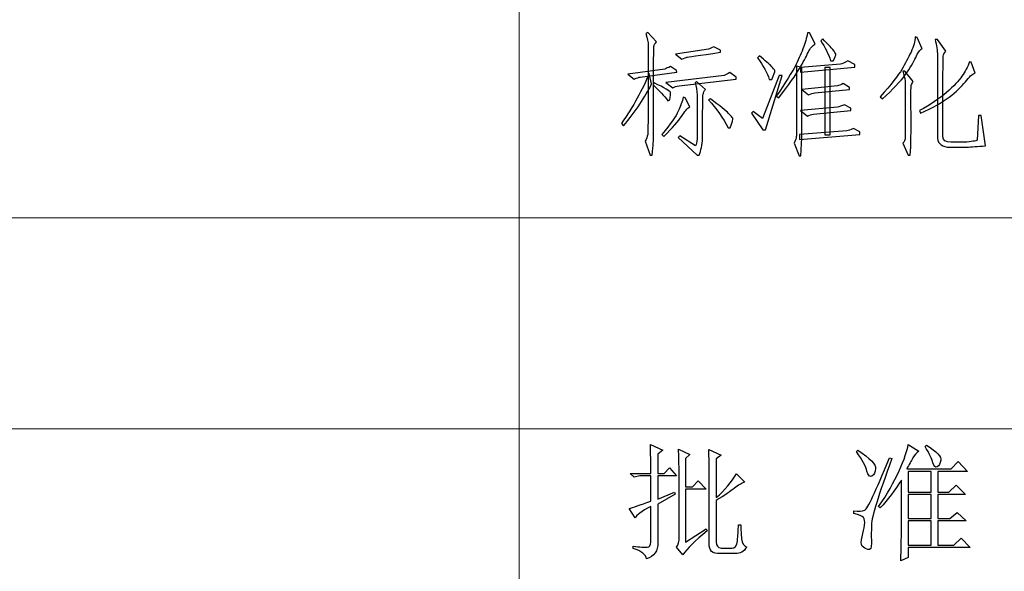
# Model space of a CAD drawing. Units: millimetres. Extents: x 958 to 3026, y 447 to 1692.
# Drawn here: x 1156 to 1254, y 496 to 551 of the extents above; entities that cross this region are included whole.
import ezdxf

# ---------------------------------------------------------------- set-up
doc = ezdxf.new("R2010")
doc.units = ezdxf.units.MM
doc.layers.add('layer 1', color=7, linetype='Continuous')

msp = doc.modelspace()

# ---------------------------------------------------------------- linework, layer by layer
at = {"layer": 'layer 1', "color": 1, "lineweight": 9}
for points in [[(1205.47, 551.913), (1205.47, 551.913), (1205.47, 468.048), (1205.47, 468.048)], [(1205.47, 547.698), (1205.47, 547.698), (1205.47, 547.698), (1205.47, 547.698)], [(1340.413, 530.947), (1340.413, 530.947), (1070.528, 530.947), (1070.528, 530.947)], [(1340.413, 509.98), (1340.413, 509.98), (1070.528, 509.98), (1070.528, 509.98)]]:
    msp.add_open_spline(points, degree=3, dxfattribs=at)
at = {"layer": 'layer 1', "color": 1}
for points, knots in [([(1218.247, 539.246), (1218.278, 539.476), (1218.295, 540.967), (1218.295, 543.718), (1218.295, 543.718), (1218.295, 546.471), (1218.295, 547.953), (1218.295, 548.165), (1218.295, 548.165), (1218.295, 548.379), (1218.213, 548.748), (1218.05, 549.272), (1218.05, 549.272), (1218.05, 549.272), (1218.247, 549.368), (1218.247, 549.368), (1218.247, 549.368), (1218.247, 549.368), (1219.132, 548.435), (1219.132, 548.435), (1219.132, 548.435), (1218.966, 548.272), (1218.876, 548.117), (1218.861, 547.968), (1218.861, 547.968), (1218.844, 547.821), (1218.836, 546.313), (1218.836, 543.447), (1218.836, 543.447), (1218.836, 540.581), (1218.836, 539.074), (1218.836, 538.927), (1218.836, 538.927), (1218.836, 538.78), (1218.788, 538.197), (1218.689, 537.183), (1218.689, 537.183), (1218.689, 537.183), (1218.492, 537.183), (1218.492, 537.183), (1218.492, 537.183), (1218.492, 537.183), (1218.002, 538.558), (1218.002, 538.558), (1218.002, 538.558), (1218.132, 538.789), (1218.213, 539.017), (1218.247, 539.246)], [0, 0, 0, 0, 0.083333, 0.083333, 0.083333, 0.083333, 0.166667, 0.166667, 0.166667, 0.166667, 0.25, 0.25, 0.25, 0.25, 0.333333, 0.333333, 0.333333, 0.333333, 0.416667, 0.416667, 0.416667, 0.416667, 0.5, 0.5, 0.5, 0.5, 0.583333, 0.583333, 0.583333, 0.583333, 0.666667, 0.666667, 0.666667, 0.666667, 0.75, 0.75, 0.75, 0.75, 0.833333, 0.833333, 0.833333, 0.833333, 0.916667, 0.916667, 0.916667, 0.916667, 1, 1, 1, 1]), ([(1234.192, 547.379), (1233.98, 546.936), (1233.693, 546.404), (1233.332, 545.781), (1233.332, 545.781), (1232.972, 545.16), (1232.284, 544.194), (1231.269, 542.883), (1231.269, 542.883), (1231.269, 542.883), (1231.022, 543.03), (1231.022, 543.03), (1231.022, 543.03), (1231.974, 544.439), (1232.594, 545.429), (1232.89, 546.003), (1232.89, 546.003), (1233.185, 546.576), (1233.448, 547.158), (1233.676, 547.748), (1233.676, 547.748), (1233.904, 548.337), (1234.053, 548.861), (1234.118, 549.32), (1234.118, 549.32), (1234.118, 549.32), (1234.316, 549.32), (1234.316, 549.32), (1234.316, 549.32), (1234.316, 549.32), (1234.905, 548.238), (1234.905, 548.238), (1234.905, 548.238), (1234.643, 548.108), (1234.406, 547.821), (1234.192, 547.379)], [0, 0, 0, 0, 0.111111, 0.111111, 0.111111, 0.111111, 0.222222, 0.222222, 0.222222, 0.222222, 0.333333, 0.333333, 0.333333, 0.333333, 0.444444, 0.444444, 0.444444, 0.444444, 0.555556, 0.555556, 0.555556, 0.555556, 0.666667, 0.666667, 0.666667, 0.666667, 0.777778, 0.777778, 0.777778, 0.777778, 0.888889, 0.888889, 0.888889, 0.888889, 1, 1, 1, 1]), ([(1244.88, 546.888), (1244.683, 546.412), (1244.34, 545.84), (1243.849, 545.167), (1243.849, 545.167), (1243.356, 544.496), (1242.604, 543.701), (1241.589, 542.785), (1241.589, 542.785), (1241.589, 542.785), (1241.341, 542.982), (1241.341, 542.982), (1241.341, 542.982), (1242.457, 544.225), (1243.176, 545.135), (1243.505, 545.708), (1243.505, 545.708), (1243.832, 546.282), (1244.134, 546.854), (1244.413, 547.429), (1244.413, 547.429), (1244.692, 548.001), (1244.83, 548.5), (1244.83, 548.926), (1244.83, 548.926), (1244.83, 548.926), (1245.027, 548.878), (1245.027, 548.878), (1245.027, 548.878), (1245.027, 548.878), (1245.52, 547.748), (1245.52, 547.748), (1245.52, 547.748), (1245.289, 547.649), (1245.078, 547.362), (1244.88, 546.888)], [0, 0, 0, 0, 0.111111, 0.111111, 0.111111, 0.111111, 0.222222, 0.222222, 0.222222, 0.222222, 0.333333, 0.333333, 0.333333, 0.333333, 0.444444, 0.444444, 0.444444, 0.444444, 0.555556, 0.555556, 0.555556, 0.555556, 0.666667, 0.666667, 0.666667, 0.666667, 0.777778, 0.777778, 0.777778, 0.777778, 0.888889, 0.888889, 0.888889, 0.888889, 1, 1, 1, 1]), ([(1225.47, 547.601), (1225.47, 547.601), (1225.47, 547.404), (1225.47, 547.404), (1225.47, 547.404), (1223.308, 547.077), (1222.195, 546.913), (1222.128, 546.913), (1222.128, 546.913), (1222.063, 546.913), (1221.899, 546.846), (1221.637, 546.716), (1221.637, 546.716), (1221.637, 546.716), (1220.998, 547.207), (1220.998, 547.207), (1220.998, 547.207), (1220.998, 547.207), (1224.292, 547.699), (1224.292, 547.699), (1224.292, 547.699), (1224.421, 547.764), (1224.602, 547.846), (1224.83, 547.945), (1224.83, 547.945), (1224.83, 547.945), (1225.47, 547.601), (1225.47, 547.601)], [0, 0, 0, 0, 0.142857, 0.142857, 0.142857, 0.142857, 0.285714, 0.285714, 0.285714, 0.285714, 0.428571, 0.428571, 0.428571, 0.428571, 0.571429, 0.571429, 0.571429, 0.571429, 0.714286, 0.714286, 0.714286, 0.714286, 0.857143, 0.857143, 0.857143, 0.857143, 1, 1, 1, 1]), ([(1236.649, 547.674), (1236.829, 547.46), (1236.928, 547.305), (1236.945, 547.207), (1236.945, 547.207), (1236.959, 547.108), (1236.871, 546.896), (1236.674, 546.567), (1236.674, 546.567), (1236.674, 546.567), (1236.429, 546.567), (1236.429, 546.567), (1236.429, 546.567), (1236.198, 547.257), (1235.871, 547.911), (1235.446, 548.534), (1235.446, 548.534), (1235.446, 548.534), (1235.643, 548.731), (1235.643, 548.731), (1235.643, 548.731), (1236.133, 548.238), (1236.469, 547.886), (1236.649, 547.674)], [0, 0, 0, 0, 0.166667, 0.166667, 0.166667, 0.166667, 0.333333, 0.333333, 0.333333, 0.333333, 0.5, 0.5, 0.5, 0.5, 0.666667, 0.666667, 0.666667, 0.666667, 0.833333, 0.833333, 0.833333, 0.833333, 1, 1, 1, 1]), ([(1250.973, 538.657), (1250.973, 538.657), (1251.12, 541.114), (1251.12, 541.114), (1251.12, 541.114), (1251.12, 541.114), (1251.368, 541.114), (1251.368, 541.114), (1251.368, 541.114), (1251.368, 541.114), (1251.81, 538.116), (1251.81, 538.116), (1251.81, 538.116), (1251.024, 538.051), (1250.401, 538.002), (1249.942, 537.969), (1249.942, 537.969), (1249.942, 537.969), (1248.271, 537.969), (1248.271, 537.969), (1248.271, 537.969), (1247.518, 538.002), (1247.107, 538.296), (1247.042, 538.854), (1247.042, 538.854), (1247.042, 538.854), (1247.042, 547.108), (1247.042, 547.108), (1247.042, 547.108), (1247.042, 547.567), (1246.96, 548.091), (1246.797, 548.681), (1246.797, 548.681), (1246.797, 548.681), (1247.042, 548.681), (1247.042, 548.681), (1247.042, 548.681), (1247.042, 548.681), (1247.879, 547.502), (1247.879, 547.502), (1247.879, 547.502), (1247.713, 547.339), (1247.623, 547.175), (1247.608, 547.01), (1247.608, 547.01), (1247.591, 546.846), (1247.583, 544.177), (1247.583, 539), (1247.583, 539), (1247.583, 538.64), (1247.845, 538.459), (1248.369, 538.459), (1248.369, 538.459), (1248.369, 538.459), (1249.451, 538.459), (1249.451, 538.459), (1249.451, 538.459), (1250.204, 538.493), (1250.711, 538.558), (1250.973, 538.657)], [0, 0, 0, 0, 0.066667, 0.066667, 0.066667, 0.066667, 0.133333, 0.133333, 0.133333, 0.133333, 0.2, 0.2, 0.2, 0.2, 0.266667, 0.266667, 0.266667, 0.266667, 0.333333, 0.333333, 0.333333, 0.333333, 0.4, 0.4, 0.4, 0.4, 0.466667, 0.466667, 0.466667, 0.466667, 0.533333, 0.533333, 0.533333, 0.533333, 0.6, 0.6, 0.6, 0.6, 0.666667, 0.666667, 0.666667, 0.666667, 0.733333, 0.733333, 0.733333, 0.733333, 0.8, 0.8, 0.8, 0.8, 0.866667, 0.866667, 0.866667, 0.866667, 0.933333, 0.933333, 0.933333, 0.933333, 1, 1, 1, 1]), ([(1230.334, 544.701), (1230.139, 545.355), (1229.745, 546.077), (1229.156, 546.863), (1229.156, 546.863), (1229.156, 546.863), (1229.353, 547.06), (1229.353, 547.06), (1229.353, 547.06), (1229.942, 546.567), (1230.334, 546.223), (1230.531, 546.028), (1230.531, 546.028), (1230.728, 545.831), (1230.844, 545.685), (1230.875, 545.586), (1230.875, 545.586), (1230.908, 545.487), (1230.81, 545.192), (1230.581, 544.701), (1230.581, 544.701), (1230.581, 544.701), (1230.334, 544.701), (1230.334, 544.701)], [0, 0, 0, 0, 0.166667, 0.166667, 0.166667, 0.166667, 0.333333, 0.333333, 0.333333, 0.333333, 0.5, 0.5, 0.5, 0.5, 0.666667, 0.666667, 0.666667, 0.666667, 0.833333, 0.833333, 0.833333, 0.833333, 1, 1, 1, 1]), ([(1217.509, 544.946), (1217.379, 544.913), (1217.182, 544.848), (1216.92, 544.749), (1216.92, 544.749), (1216.92, 544.749), (1216.28, 545.242), (1216.28, 545.242), (1216.28, 545.242), (1216.28, 545.242), (1219.966, 545.733), (1219.966, 545.733), (1219.966, 545.733), (1220.098, 545.798), (1220.276, 545.879), (1220.507, 545.978), (1220.507, 545.978), (1220.507, 545.978), (1221.096, 545.586), (1221.096, 545.586), (1221.096, 545.586), (1221.096, 545.586), (1221.147, 545.437), (1221.147, 545.437), (1221.147, 545.437), (1221.147, 545.437), (1217.509, 544.946), (1217.509, 544.946)], [0, 0, 0, 0, 0.142857, 0.142857, 0.142857, 0.142857, 0.285714, 0.285714, 0.285714, 0.285714, 0.428571, 0.428571, 0.428571, 0.428571, 0.571429, 0.571429, 0.571429, 0.571429, 0.714286, 0.714286, 0.714286, 0.714286, 0.857143, 0.857143, 0.857143, 0.857143, 1, 1, 1, 1]), ([(1233.036, 546.028), (1233.036, 546.028), (1233.577, 545.879), (1233.577, 545.879), (1233.577, 545.879), (1233.577, 545.879), (1233.577, 538.902), (1233.577, 538.902), (1233.577, 538.902), (1233.577, 538.902), (1233.479, 537.132), (1233.479, 537.132), (1233.479, 537.132), (1233.479, 537.132), (1233.284, 537.132), (1233.284, 537.132), (1233.284, 537.132), (1233.284, 537.132), (1232.791, 538.361), (1232.791, 538.361), (1232.791, 538.361), (1232.923, 538.623), (1232.997, 538.82), (1233.014, 538.952), (1233.014, 538.952), (1233.028, 539.082), (1233.036, 541.441), (1233.036, 546.028)], [0, 0, 0, 0, 0.142857, 0.142857, 0.142857, 0.142857, 0.285714, 0.285714, 0.285714, 0.285714, 0.428571, 0.428571, 0.428571, 0.428571, 0.571429, 0.571429, 0.571429, 0.571429, 0.714286, 0.714286, 0.714286, 0.714286, 0.857143, 0.857143, 0.857143, 0.857143, 1, 1, 1, 1]), ([(1233.431, 545.879), (1233.431, 545.879), (1237.41, 546.223), (1237.41, 546.223), (1237.41, 546.223), (1237.574, 546.257), (1237.821, 546.372), (1238.148, 546.567), (1238.148, 546.567), (1238.148, 546.567), (1238.836, 546.175), (1238.836, 546.175), (1238.836, 546.175), (1238.836, 546.175), (1238.836, 545.93), (1238.836, 545.93), (1238.836, 545.93), (1238.836, 545.93), (1233.431, 545.437), (1233.431, 545.437), (1233.431, 545.437), (1233.431, 545.437), (1233.431, 545.879), (1233.431, 545.879)], [0, 0, 0, 0, 0.166667, 0.166667, 0.166667, 0.166667, 0.333333, 0.333333, 0.333333, 0.333333, 0.5, 0.5, 0.5, 0.5, 0.666667, 0.666667, 0.666667, 0.666667, 0.833333, 0.833333, 0.833333, 0.833333, 1, 1, 1, 1]), ([(1248.197, 542.957), (1247.493, 542.416), (1246.552, 541.883), (1245.371, 541.359), (1245.371, 541.359), (1245.371, 541.359), (1245.272, 541.604), (1245.272, 541.604), (1245.272, 541.604), (1246.354, 542.196), (1247.248, 542.802), (1247.952, 543.422), (1247.952, 543.422), (1248.657, 544.045), (1249.164, 544.577), (1249.474, 545.02), (1249.474, 545.02), (1249.787, 545.462), (1250.04, 545.947), (1250.237, 546.471), (1250.237, 546.471), (1250.237, 546.471), (1250.384, 546.42), (1250.384, 546.42), (1250.384, 546.42), (1250.384, 546.42), (1250.776, 545.341), (1250.776, 545.341), (1250.776, 545.341), (1250.514, 545.242), (1250.195, 544.955), (1249.818, 544.479), (1249.818, 544.479), (1249.443, 544.005), (1248.902, 543.498), (1248.197, 542.957)], [0, 0, 0, 0, 0.111111, 0.111111, 0.111111, 0.111111, 0.222222, 0.222222, 0.222222, 0.222222, 0.333333, 0.333333, 0.333333, 0.333333, 0.444444, 0.444444, 0.444444, 0.444444, 0.555556, 0.555556, 0.555556, 0.555556, 0.666667, 0.666667, 0.666667, 0.666667, 0.777778, 0.777778, 0.777778, 0.777778, 0.888889, 0.888889, 0.888889, 0.888889, 1, 1, 1, 1]), ([(1215.838, 540.082), (1215.838, 540.082), (1215.643, 540.328), (1215.643, 540.328), (1215.643, 540.328), (1216.821, 542.03), (1217.74, 543.684), (1218.394, 545.29), (1218.394, 545.29), (1218.394, 545.29), (1218.639, 544.259), (1218.639, 544.259), (1218.639, 544.259), (1218.016, 542.982), (1217.083, 541.588), (1215.838, 540.082)], [0, 0, 0, 0, 0.25, 0.25, 0.25, 0.25, 0.5, 0.5, 0.5, 0.5, 0.75, 0.75, 0.75, 0.75, 1, 1, 1, 1]), ([(1225.864, 545.093), (1225.994, 545.16), (1226.174, 545.257), (1226.403, 545.389), (1226.403, 545.389), (1226.403, 545.389), (1227.042, 544.946), (1227.042, 544.946), (1227.042, 544.946), (1227.042, 544.946), (1227.042, 544.749), (1227.042, 544.749), (1227.042, 544.749), (1227.042, 544.749), (1221.392, 544.062), (1221.392, 544.062), (1221.392, 544.062), (1221.096, 544.062), (1220.884, 543.997), (1220.752, 543.865), (1220.752, 543.865), (1220.752, 543.865), (1220.065, 544.406), (1220.065, 544.406), (1220.065, 544.406), (1220.065, 544.406), (1225.864, 545.093), (1225.864, 545.093)], [0, 0, 0, 0, 0.142857, 0.142857, 0.142857, 0.142857, 0.285714, 0.285714, 0.285714, 0.285714, 0.428571, 0.428571, 0.428571, 0.428571, 0.571429, 0.571429, 0.571429, 0.571429, 0.714286, 0.714286, 0.714286, 0.714286, 0.857143, 0.857143, 0.857143, 0.857143, 1, 1, 1, 1]), ([(1229.646, 540.818), (1229.646, 540.818), (1231.317, 545.093), (1231.317, 545.093), (1231.317, 545.093), (1231.317, 545.093), (1231.613, 545.093), (1231.613, 545.093), (1231.613, 545.093), (1231.613, 545.093), (1229.942, 539.688), (1229.942, 539.688), (1229.942, 539.688), (1229.942, 539.688), (1229.697, 539.688), (1229.697, 539.688), (1229.697, 539.688), (1229.697, 539.688), (1228.567, 541.359), (1228.567, 541.359), (1228.567, 541.359), (1228.567, 541.359), (1228.713, 541.506), (1228.713, 541.506), (1228.713, 541.506), (1228.713, 541.506), (1229.646, 540.818), (1229.646, 540.818)], [0, 0, 0, 0, 0.142857, 0.142857, 0.142857, 0.142857, 0.285714, 0.285714, 0.285714, 0.285714, 0.428571, 0.428571, 0.428571, 0.428571, 0.571429, 0.571429, 0.571429, 0.571429, 0.714286, 0.714286, 0.714286, 0.714286, 0.857143, 0.857143, 0.857143, 0.857143, 1, 1, 1, 1]), ([(1235.838, 539.198), (1235.838, 539.198), (1235.838, 545.879), (1235.838, 545.879), (1235.838, 545.879), (1235.838, 545.879), (1236.379, 545.879), (1236.379, 545.879), (1236.379, 545.879), (1236.379, 545.879), (1236.379, 539.198), (1236.379, 539.198), (1236.379, 539.198), (1236.379, 539.198), (1235.838, 539.198), (1235.838, 539.198)], [0, 0, 0, 0, 0.25, 0.25, 0.25, 0.25, 0.5, 0.5, 0.5, 0.5, 0.75, 0.75, 0.75, 0.75, 1, 1, 1, 1]), ([(1244.438, 544.112), (1244.404, 543.98), (1244.396, 543.047), (1244.413, 541.311), (1244.413, 541.311), (1244.43, 539.575), (1244.404, 538.197), (1244.34, 537.183), (1244.34, 537.183), (1244.34, 537.183), (1244.142, 537.183), (1244.142, 537.183), (1244.142, 537.183), (1244.142, 537.183), (1243.601, 538.361), (1243.601, 538.361), (1243.601, 538.361), (1243.734, 538.527), (1243.807, 538.673), (1243.824, 538.803), (1243.824, 538.803), (1243.841, 538.935), (1243.849, 539.843), (1243.849, 541.531), (1243.849, 541.531), (1243.849, 543.219), (1243.849, 544.16), (1243.849, 544.357), (1243.849, 544.357), (1243.849, 544.554), (1243.767, 544.946), (1243.601, 545.536), (1243.601, 545.536), (1243.601, 545.536), (1243.799, 545.536), (1243.799, 545.536), (1243.799, 545.536), (1243.799, 545.536), (1244.635, 544.504), (1244.635, 544.504), (1244.635, 544.504), (1244.537, 544.374), (1244.472, 544.242), (1244.438, 544.112)], [0, 0, 0, 0, 0.090909, 0.090909, 0.090909, 0.090909, 0.181818, 0.181818, 0.181818, 0.181818, 0.272727, 0.272727, 0.272727, 0.272727, 0.363636, 0.363636, 0.363636, 0.363636, 0.454545, 0.454545, 0.454545, 0.454545, 0.545455, 0.545455, 0.545455, 0.545455, 0.636364, 0.636364, 0.636364, 0.636364, 0.727273, 0.727273, 0.727273, 0.727273, 0.818182, 0.818182, 0.818182, 0.818182, 0.909091, 0.909091, 0.909091, 0.909091, 1, 1, 1, 1]), ([(1220.457, 542.686), (1220.457, 542.686), (1220.262, 542.588), (1220.262, 542.588), (1220.262, 542.588), (1219.901, 543.078), (1219.408, 543.602), (1218.788, 544.16), (1218.788, 544.16), (1218.788, 544.16), (1218.884, 544.357), (1218.884, 544.357), (1218.884, 544.357), (1219.932, 543.865), (1220.473, 543.554), (1220.507, 543.422), (1220.507, 543.422), (1220.538, 543.292), (1220.524, 543.047), (1220.457, 542.686)], [0, 0, 0, 0, 0.2, 0.2, 0.2, 0.2, 0.4, 0.4, 0.4, 0.4, 0.6, 0.6, 0.6, 0.6, 0.8, 0.8, 0.8, 0.8, 1, 1, 1, 1]), ([(1222.964, 544.357), (1222.964, 544.357), (1223.111, 544.504), (1223.111, 544.504), (1223.111, 544.504), (1223.111, 544.504), (1223.996, 543.718), (1223.996, 543.718), (1223.996, 543.718), (1223.864, 543.554), (1223.782, 543.391), (1223.751, 543.227), (1223.751, 543.227), (1223.717, 543.064), (1223.7, 541.604), (1223.7, 538.854), (1223.7, 538.854), (1223.669, 538.197), (1223.553, 537.642), (1223.356, 537.183), (1223.356, 537.183), (1223.356, 537.183), (1223.159, 537.183), (1223.159, 537.183), (1223.159, 537.183), (1223.159, 537.183), (1221.293, 538.952), (1221.293, 538.952), (1221.293, 538.952), (1221.293, 538.952), (1221.44, 539.099), (1221.44, 539.099), (1221.44, 539.099), (1221.44, 539.099), (1223.012, 538.116), (1223.012, 538.116), (1223.012, 538.116), (1223.077, 538.248), (1223.128, 538.476), (1223.159, 538.803), (1223.159, 538.803), (1223.159, 538.803), (1223.159, 543.129), (1223.159, 543.129), (1223.159, 543.129), (1223.128, 543.619), (1223.063, 544.03), (1222.964, 544.357)], [0, 0, 0, 0, 0.083333, 0.083333, 0.083333, 0.083333, 0.166667, 0.166667, 0.166667, 0.166667, 0.25, 0.25, 0.25, 0.25, 0.333333, 0.333333, 0.333333, 0.333333, 0.416667, 0.416667, 0.416667, 0.416667, 0.5, 0.5, 0.5, 0.5, 0.583333, 0.583333, 0.583333, 0.583333, 0.666667, 0.666667, 0.666667, 0.666667, 0.75, 0.75, 0.75, 0.75, 0.833333, 0.833333, 0.833333, 0.833333, 0.916667, 0.916667, 0.916667, 0.916667, 1, 1, 1, 1]), ([(1237.658, 544.307), (1237.658, 544.307), (1238.295, 543.915), (1238.295, 543.915), (1238.295, 543.915), (1238.295, 543.915), (1238.295, 543.718), (1238.295, 543.718), (1238.295, 543.718), (1238.295, 543.718), (1234.856, 543.374), (1234.856, 543.374), (1234.856, 543.374), (1234.691, 543.34), (1234.479, 543.275), (1234.217, 543.177), (1234.217, 543.177), (1234.217, 543.177), (1233.577, 543.718), (1233.577, 543.718), (1233.577, 543.718), (1233.577, 543.718), (1237.117, 544.062), (1237.117, 544.062), (1237.117, 544.062), (1237.247, 544.095), (1237.427, 544.177), (1237.658, 544.307)], [0, 0, 0, 0, 0.142857, 0.142857, 0.142857, 0.142857, 0.285714, 0.285714, 0.285714, 0.285714, 0.428571, 0.428571, 0.428571, 0.428571, 0.571429, 0.571429, 0.571429, 0.571429, 0.714286, 0.714286, 0.714286, 0.714286, 0.857143, 0.857143, 0.857143, 0.857143, 1, 1, 1, 1]), ([(1219.868, 539.051), (1219.868, 539.051), (1219.67, 539.246), (1219.67, 539.246), (1219.67, 539.246), (1220.524, 540.294), (1221.063, 541.063), (1221.293, 541.556), (1221.293, 541.556), (1221.522, 542.047), (1221.685, 542.506), (1221.784, 542.932), (1221.784, 542.932), (1221.784, 542.932), (1221.981, 542.883), (1221.981, 542.883), (1221.981, 542.883), (1221.981, 542.883), (1222.423, 541.999), (1222.423, 541.999), (1222.423, 541.999), (1222.195, 541.835), (1221.924, 541.514), (1221.612, 541.04), (1221.612, 541.04), (1221.302, 540.564), (1220.719, 539.902), (1219.868, 539.051)], [0, 0, 0, 0, 0.142857, 0.142857, 0.142857, 0.142857, 0.285714, 0.285714, 0.285714, 0.285714, 0.428571, 0.428571, 0.428571, 0.428571, 0.571429, 0.571429, 0.571429, 0.571429, 0.714286, 0.714286, 0.714286, 0.714286, 0.857143, 0.857143, 0.857143, 0.857143, 1, 1, 1, 1]), ([(1226.281, 541.334), (1226.526, 541.089), (1226.665, 540.934), (1226.698, 540.869), (1226.698, 540.869), (1226.732, 540.801), (1226.65, 540.474), (1226.453, 539.885), (1226.453, 539.885), (1226.453, 539.885), (1226.256, 539.885), (1226.256, 539.885), (1226.256, 539.885), (1225.732, 540.869), (1225.078, 541.802), (1224.292, 542.686), (1224.292, 542.686), (1224.292, 542.686), (1224.486, 542.785), (1224.486, 542.785), (1224.486, 542.785), (1225.436, 542.064), (1226.036, 541.581), (1226.281, 541.334)], [0, 0, 0, 0, 0.166667, 0.166667, 0.166667, 0.166667, 0.333333, 0.333333, 0.333333, 0.333333, 0.5, 0.5, 0.5, 0.5, 0.666667, 0.666667, 0.666667, 0.666667, 0.833333, 0.833333, 0.833333, 0.833333, 1, 1, 1, 1]), ([(1234.118, 541.063), (1234.118, 541.063), (1233.431, 541.604), (1233.431, 541.604), (1233.431, 541.604), (1233.431, 541.604), (1237.117, 541.948), (1237.117, 541.948), (1237.117, 541.948), (1237.28, 541.982), (1237.509, 542.064), (1237.804, 542.196), (1237.804, 542.196), (1237.804, 542.196), (1238.444, 541.85), (1238.444, 541.85), (1238.444, 541.85), (1238.444, 541.85), (1238.444, 541.604), (1238.444, 541.604), (1238.444, 541.604), (1238.444, 541.604), (1234.708, 541.261), (1234.708, 541.261), (1234.708, 541.261), (1234.513, 541.229), (1234.316, 541.162), (1234.118, 541.063)], [0, 0, 0, 0, 0.142857, 0.142857, 0.142857, 0.142857, 0.285714, 0.285714, 0.285714, 0.285714, 0.428571, 0.428571, 0.428571, 0.428571, 0.571429, 0.571429, 0.571429, 0.571429, 0.714286, 0.714286, 0.714286, 0.714286, 0.857143, 0.857143, 0.857143, 0.857143, 1, 1, 1, 1]), ([(1238.689, 539.837), (1238.689, 539.837), (1239.326, 539.491), (1239.326, 539.491), (1239.326, 539.491), (1239.326, 539.491), (1239.326, 539.246), (1239.326, 539.246), (1239.326, 539.246), (1239.326, 539.246), (1233.332, 538.755), (1233.332, 538.755), (1233.332, 538.755), (1233.332, 538.755), (1233.332, 539.246), (1233.332, 539.246), (1233.332, 539.246), (1233.332, 539.246), (1238.05, 539.59), (1238.05, 539.59), (1238.05, 539.59), (1238.182, 539.623), (1238.393, 539.705), (1238.689, 539.837)], [0, 0, 0, 0, 0.166667, 0.166667, 0.166667, 0.166667, 0.333333, 0.333333, 0.333333, 0.333333, 0.5, 0.5, 0.5, 0.5, 0.666667, 0.666667, 0.666667, 0.666667, 0.833333, 0.833333, 0.833333, 0.833333, 1, 1, 1, 1]), ([(1216.399, 502.085), (1216.399, 502.085), (1216.988, 501.152), (1216.988, 501.152), (1216.988, 501.152), (1217.12, 501.414), (1217.645, 501.789), (1218.561, 502.282), (1218.561, 502.282), (1218.561, 502.282), (1218.561, 498.743), (1218.561, 498.743), (1218.561, 498.743), (1218.561, 498.416), (1218.439, 498.244), (1218.192, 498.227), (1218.192, 498.227), (1217.946, 498.21), (1217.481, 498.252), (1216.791, 498.351), (1216.791, 498.351), (1216.791, 498.351), (1216.791, 498.105), (1216.791, 498.105), (1216.791, 498.105), (1217.645, 497.843), (1218.087, 497.499), (1218.118, 497.072), (1218.118, 497.072), (1218.905, 497.334), (1219.282, 497.875), (1219.248, 498.694), (1219.248, 498.694), (1219.248, 498.694), (1219.248, 502.527), (1219.248, 502.527), (1219.248, 502.527), (1219.248, 502.527), (1220.97, 503.51), (1220.97, 503.51), (1220.97, 503.51), (1220.97, 503.51), (1220.919, 503.705), (1220.919, 503.705), (1220.919, 503.705), (1220.919, 503.705), (1219.248, 503.018), (1219.248, 503.018), (1219.248, 503.018), (1219.248, 503.018), (1219.248, 505.328), (1219.248, 505.328), (1219.248, 505.328), (1219.248, 505.328), (1221.117, 505.328), (1221.117, 505.328), (1221.117, 505.328), (1221.117, 505.328), (1220.429, 506.114), (1220.429, 506.114), (1220.429, 506.114), (1220.429, 506.114), (1219.888, 505.573), (1219.888, 505.573), (1219.888, 505.573), (1219.888, 505.573), (1219.248, 505.573), (1219.248, 505.573), (1219.248, 505.573), (1219.248, 505.573), (1219.248, 507.49), (1219.248, 507.49), (1219.248, 507.49), (1219.248, 507.49), (1219.741, 507.884), (1219.741, 507.884), (1219.741, 507.884), (1219.741, 507.884), (1218.513, 508.423), (1218.513, 508.423), (1218.513, 508.423), (1218.544, 507.605), (1218.561, 506.655), (1218.561, 505.573), (1218.561, 505.573), (1218.561, 505.573), (1216.498, 505.573), (1216.498, 505.573), (1216.498, 505.573), (1216.498, 505.573), (1216.89, 505.181), (1216.89, 505.181), (1216.89, 505.181), (1216.89, 505.181), (1217.481, 505.328), (1217.481, 505.328), (1217.481, 505.328), (1217.481, 505.328), (1218.561, 505.328), (1218.561, 505.328), (1218.561, 505.328), (1218.561, 505.328), (1218.561, 502.823), (1218.561, 502.823), (1218.561, 502.823), (1217.481, 502.428), (1216.76, 502.183), (1216.399, 502.085)], [0, 0, 0, 0, 0.037037, 0.037037, 0.037037, 0.037037, 0.074074, 0.074074, 0.074074, 0.074074, 0.111111, 0.111111, 0.111111, 0.111111, 0.148148, 0.148148, 0.148148, 0.148148, 0.185185, 0.185185, 0.185185, 0.185185, 0.222222, 0.222222, 0.222222, 0.222222, 0.259259, 0.259259, 0.259259, 0.259259, 0.296296, 0.296296, 0.296296, 0.296296, 0.333333, 0.333333, 0.333333, 0.333333, 0.37037, 0.37037, 0.37037, 0.37037, 0.407407, 0.407407, 0.407407, 0.407407, 0.444444, 0.444444, 0.444444, 0.444444, 0.481481, 0.481481, 0.481481, 0.481481, 0.518519, 0.518519, 0.518519, 0.518519, 0.555556, 0.555556, 0.555556, 0.555556, 0.592593, 0.592593, 0.592593, 0.592593, 0.62963, 0.62963, 0.62963, 0.62963, 0.666667, 0.666667, 0.666667, 0.666667, 0.703704, 0.703704, 0.703704, 0.703704, 0.740741, 0.740741, 0.740741, 0.740741, 0.777778, 0.777778, 0.777778, 0.777778, 0.814815, 0.814815, 0.814815, 0.814815, 0.851852, 0.851852, 0.851852, 0.851852, 0.888889, 0.888889, 0.888889, 0.888889, 0.925926, 0.925926, 0.925926, 0.925926, 0.962963, 0.962963, 0.962963, 0.962963, 1, 1, 1, 1]), ([(1221.117, 498.252), (1221.117, 498.252), (1221.756, 497.466), (1221.756, 497.466), (1221.756, 497.466), (1222.148, 498.088), (1222.951, 498.892), (1224.163, 499.873), (1224.163, 499.873), (1224.163, 499.873), (1224.064, 500.07), (1224.064, 500.07), (1224.064, 500.07), (1224.064, 500.07), (1222.001, 498.743), (1222.001, 498.743), (1222.001, 498.743), (1222.001, 498.743), (1222.001, 504.001), (1222.001, 504.001), (1222.001, 504.001), (1222.001, 504.001), (1224.064, 504.001), (1224.064, 504.001), (1224.064, 504.001), (1224.064, 504.001), (1223.278, 504.838), (1223.278, 504.838), (1223.278, 504.838), (1223.278, 504.838), (1222.689, 504.246), (1222.689, 504.246), (1222.689, 504.246), (1222.689, 504.246), (1222.001, 504.246), (1222.001, 504.246), (1222.001, 504.246), (1222.001, 504.246), (1222.001, 507.047), (1222.001, 507.047), (1222.001, 507.047), (1222.001, 507.047), (1222.444, 507.442), (1222.444, 507.442), (1222.444, 507.442), (1222.444, 507.442), (1221.314, 507.983), (1221.314, 507.983), (1221.314, 507.983), (1221.345, 507.36), (1221.362, 506.687), (1221.362, 505.968), (1221.362, 505.968), (1221.362, 505.968), (1221.362, 499.284), (1221.362, 499.284), (1221.362, 499.284), (1221.395, 498.793), (1221.314, 498.449), (1221.117, 498.252)], [0, 0, 0, 0, 0.066667, 0.066667, 0.066667, 0.066667, 0.133333, 0.133333, 0.133333, 0.133333, 0.2, 0.2, 0.2, 0.2, 0.266667, 0.266667, 0.266667, 0.266667, 0.333333, 0.333333, 0.333333, 0.333333, 0.4, 0.4, 0.4, 0.4, 0.466667, 0.466667, 0.466667, 0.466667, 0.533333, 0.533333, 0.533333, 0.533333, 0.6, 0.6, 0.6, 0.6, 0.666667, 0.666667, 0.666667, 0.666667, 0.733333, 0.733333, 0.733333, 0.733333, 0.8, 0.8, 0.8, 0.8, 0.866667, 0.866667, 0.866667, 0.866667, 0.933333, 0.933333, 0.933333, 0.933333, 1, 1, 1, 1]), ([(1224.36, 498.644), (1224.327, 497.891), (1224.687, 497.548), (1225.44, 497.612), (1225.44, 497.612), (1225.44, 497.612), (1226.964, 497.612), (1226.964, 497.612), (1226.964, 497.612), (1227.423, 497.581), (1227.799, 497.793), (1228.094, 498.252), (1228.094, 498.252), (1227.799, 498.351), (1227.627, 498.621), (1227.578, 499.063), (1227.578, 499.063), (1227.53, 499.506), (1227.505, 499.971), (1227.505, 500.464), (1227.505, 500.464), (1227.505, 500.464), (1227.26, 500.464), (1227.26, 500.464), (1227.26, 500.464), (1227.26, 499.906), (1227.226, 499.374), (1227.161, 498.866), (1227.161, 498.866), (1227.096, 498.359), (1226.916, 498.12), (1226.62, 498.153), (1226.62, 498.153), (1226.62, 498.153), (1225.538, 498.153), (1225.538, 498.153), (1225.538, 498.153), (1225.211, 498.187), (1225.048, 498.382), (1225.048, 498.743), (1225.048, 498.743), (1225.048, 498.743), (1225.048, 502.871), (1225.048, 502.871), (1225.048, 502.871), (1225.899, 503.395), (1226.505, 503.804), (1226.866, 504.1), (1226.866, 504.1), (1227.226, 504.395), (1227.57, 504.59), (1227.897, 504.689), (1227.897, 504.689), (1227.897, 504.689), (1227.063, 505.525), (1227.063, 505.525), (1227.063, 505.525), (1226.603, 504.705), (1225.933, 503.919), (1225.048, 503.167), (1225.048, 503.167), (1225.048, 503.167), (1225.048, 506.999), (1225.048, 506.999), (1225.048, 506.999), (1225.048, 506.999), (1225.538, 507.391), (1225.538, 507.391), (1225.538, 507.391), (1225.538, 507.391), (1224.31, 507.932), (1224.31, 507.932), (1224.31, 507.932), (1224.343, 507.343), (1224.36, 506.754), (1224.36, 506.163), (1224.36, 506.163), (1224.36, 506.163), (1224.36, 498.644), (1224.36, 498.644)], [0, 0, 0, 0, 0.05, 0.05, 0.05, 0.05, 0.1, 0.1, 0.1, 0.1, 0.15, 0.15, 0.15, 0.15, 0.2, 0.2, 0.2, 0.2, 0.25, 0.25, 0.25, 0.25, 0.3, 0.3, 0.3, 0.3, 0.35, 0.35, 0.35, 0.35, 0.4, 0.4, 0.4, 0.4, 0.45, 0.45, 0.45, 0.45, 0.5, 0.5, 0.5, 0.5, 0.55, 0.55, 0.55, 0.55, 0.6, 0.6, 0.6, 0.6, 0.65, 0.65, 0.65, 0.65, 0.7, 0.7, 0.7, 0.7, 0.75, 0.75, 0.75, 0.75, 0.8, 0.8, 0.8, 0.8, 0.85, 0.85, 0.85, 0.85, 0.9, 0.9, 0.9, 0.9, 0.95, 0.95, 0.95, 0.95, 1, 1, 1, 1]), ([(1239.13, 507.884), (1239.13, 507.884), (1238.983, 507.735), (1238.983, 507.735), (1238.983, 507.735), (1239.573, 506.884), (1239.925, 506.236), (1240.038, 505.796), (1240.038, 505.796), (1240.153, 505.353), (1240.317, 505.188), (1240.531, 505.303), (1240.531, 505.303), (1240.742, 505.418), (1240.866, 505.672), (1240.9, 506.064), (1240.9, 506.064), (1240.931, 506.458), (1240.342, 507.064), (1239.13, 507.884)], [0, 0, 0, 0, 0.2, 0.2, 0.2, 0.2, 0.4, 0.4, 0.4, 0.4, 0.6, 0.6, 0.6, 0.6, 0.8, 0.8, 0.8, 0.8, 1, 1, 1, 1]), ([(1243.405, 496.877), (1243.405, 496.877), (1244.143, 497.22), (1244.143, 497.22), (1244.143, 497.22), (1244.143, 497.22), (1244.143, 498.202), (1244.143, 498.202), (1244.143, 498.202), (1244.143, 498.202), (1250.284, 498.202), (1250.284, 498.202), (1250.284, 498.202), (1250.284, 498.202), (1249.399, 499.137), (1249.399, 499.137), (1249.399, 499.137), (1249.399, 499.137), (1248.664, 498.449), (1248.664, 498.449), (1248.664, 498.449), (1248.664, 498.449), (1247.091, 498.449), (1247.091, 498.449), (1247.091, 498.449), (1247.091, 498.449), (1247.091, 500.856), (1247.091, 500.856), (1247.091, 500.856), (1247.091, 500.856), (1249.892, 500.856), (1249.892, 500.856), (1249.892, 500.856), (1249.892, 500.856), (1249.007, 501.693), (1249.007, 501.693), (1249.007, 501.693), (1249.007, 501.693), (1248.269, 501.101), (1248.269, 501.101), (1248.269, 501.101), (1248.269, 501.101), (1247.091, 501.101), (1247.091, 501.101), (1247.091, 501.101), (1247.091, 501.101), (1247.091, 503.46), (1247.091, 503.46), (1247.091, 503.46), (1247.091, 503.46), (1249.842, 503.46), (1249.842, 503.46), (1249.842, 503.46), (1249.842, 503.46), (1248.909, 504.395), (1248.909, 504.395), (1248.909, 504.395), (1248.909, 504.395), (1248.171, 503.705), (1248.171, 503.705), (1248.171, 503.705), (1248.171, 503.705), (1247.091, 503.705), (1247.091, 503.705), (1247.091, 503.705), (1247.091, 503.705), (1247.091, 505.771), (1247.091, 505.771), (1247.091, 505.771), (1247.091, 505.771), (1250.039, 505.771), (1250.039, 505.771), (1250.039, 505.771), (1250.039, 505.771), (1249.106, 506.754), (1249.106, 506.754), (1249.106, 506.754), (1249.106, 506.754), (1248.418, 506.016), (1248.418, 506.016), (1248.418, 506.016), (1248.418, 506.016), (1243.994, 506.016), (1243.994, 506.016), (1243.994, 506.016), (1244.225, 506.441), (1244.42, 506.802), (1244.583, 507.098), (1244.583, 507.098), (1244.749, 507.391), (1244.944, 507.622), (1245.175, 507.785), (1245.175, 507.785), (1245.175, 507.785), (1244.143, 508.423), (1244.143, 508.423), (1244.143, 508.423), (1244.045, 507.834), (1243.741, 506.966), (1243.233, 505.819), (1243.233, 505.819), (1242.726, 504.672), (1242.047, 503.494), (1241.193, 502.282), (1241.193, 502.282), (1241.193, 502.282), (1241.342, 502.133), (1241.342, 502.133), (1241.342, 502.133), (1242.128, 502.986), (1242.833, 503.902), (1243.453, 504.886), (1243.453, 504.886), (1243.453, 504.886), (1243.453, 499.334), (1243.453, 499.334), (1243.453, 499.334), (1243.453, 499.005), (1243.439, 498.187), (1243.405, 496.877)], [0, 0, 0, 0, 0.033333, 0.033333, 0.033333, 0.033333, 0.066667, 0.066667, 0.066667, 0.066667, 0.1, 0.1, 0.1, 0.1, 0.133333, 0.133333, 0.133333, 0.133333, 0.166667, 0.166667, 0.166667, 0.166667, 0.2, 0.2, 0.2, 0.2, 0.233333, 0.233333, 0.233333, 0.233333, 0.266667, 0.266667, 0.266667, 0.266667, 0.3, 0.3, 0.3, 0.3, 0.333333, 0.333333, 0.333333, 0.333333, 0.366667, 0.366667, 0.366667, 0.366667, 0.4, 0.4, 0.4, 0.4, 0.433333, 0.433333, 0.433333, 0.433333, 0.466667, 0.466667, 0.466667, 0.466667, 0.5, 0.5, 0.5, 0.5, 0.533333, 0.533333, 0.533333, 0.533333, 0.566667, 0.566667, 0.566667, 0.566667, 0.6, 0.6, 0.6, 0.6, 0.633333, 0.633333, 0.633333, 0.633333, 0.666667, 0.666667, 0.666667, 0.666667, 0.7, 0.7, 0.7, 0.7, 0.733333, 0.733333, 0.733333, 0.733333, 0.766667, 0.766667, 0.766667, 0.766667, 0.8, 0.8, 0.8, 0.8, 0.833333, 0.833333, 0.833333, 0.833333, 0.866667, 0.866667, 0.866667, 0.866667, 0.9, 0.9, 0.9, 0.9, 0.933333, 0.933333, 0.933333, 0.933333, 0.966667, 0.966667, 0.966667, 0.966667, 1, 1, 1, 1]), ([(1245.812, 508.228), (1246.24, 507.54), (1246.502, 507.008), (1246.598, 506.63), (1246.598, 506.63), (1246.697, 506.253), (1246.837, 506.114), (1247.018, 506.213), (1247.018, 506.213), (1247.198, 506.312), (1247.32, 506.532), (1247.385, 506.875), (1247.385, 506.875), (1247.452, 507.219), (1246.976, 507.72), (1245.961, 508.375), (1245.961, 508.375), (1245.961, 508.375), (1245.812, 508.228), (1245.812, 508.228)], [0, 0, 0, 0, 0.2, 0.2, 0.2, 0.2, 0.4, 0.4, 0.4, 0.4, 0.6, 0.6, 0.6, 0.6, 0.8, 0.8, 0.8, 0.8, 1, 1, 1, 1]), ([(1238.736, 501.839), (1238.736, 501.839), (1238.736, 501.594), (1238.736, 501.594), (1238.736, 501.594), (1239.26, 501.462), (1239.581, 501.324), (1239.694, 501.175), (1239.694, 501.175), (1239.809, 501.028), (1239.843, 500.783), (1239.793, 500.439), (1239.793, 500.439), (1239.744, 500.095), (1239.663, 499.701), (1239.547, 499.258), (1239.547, 499.258), (1239.432, 498.816), (1239.44, 498.514), (1239.573, 498.351), (1239.573, 498.351), (1239.702, 498.187), (1239.891, 498.072), (1240.136, 498.007), (1240.136, 498.007), (1240.384, 497.94), (1240.497, 498.145), (1240.48, 498.621), (1240.48, 498.621), (1240.466, 499.095), (1240.466, 499.709), (1240.48, 500.464), (1240.48, 500.464), (1240.497, 501.217), (1241.176, 503.412), (1242.52, 507.047), (1242.52, 507.047), (1242.52, 507.047), (1242.275, 507.098), (1242.275, 507.098), (1242.275, 507.098), (1240.9, 503.756), (1240.08, 502.028), (1239.818, 501.913), (1239.818, 501.913), (1239.556, 501.797), (1239.195, 501.774), (1238.736, 501.839)], [0, 0, 0, 0, 0.083333, 0.083333, 0.083333, 0.083333, 0.166667, 0.166667, 0.166667, 0.166667, 0.25, 0.25, 0.25, 0.25, 0.333333, 0.333333, 0.333333, 0.333333, 0.416667, 0.416667, 0.416667, 0.416667, 0.5, 0.5, 0.5, 0.5, 0.583333, 0.583333, 0.583333, 0.583333, 0.666667, 0.666667, 0.666667, 0.666667, 0.75, 0.75, 0.75, 0.75, 0.833333, 0.833333, 0.833333, 0.833333, 0.916667, 0.916667, 0.916667, 0.916667, 1, 1, 1, 1]), ([(1246.403, 505.771), (1246.403, 505.771), (1246.403, 503.705), (1246.403, 503.705), (1246.403, 503.705), (1246.403, 503.705), (1244.143, 503.705), (1244.143, 503.705), (1244.143, 503.705), (1244.143, 503.705), (1244.143, 505.771), (1244.143, 505.771), (1244.143, 505.771), (1244.143, 505.771), (1246.403, 505.771), (1246.403, 505.771)], [0, 0, 0, 0, 0.25, 0.25, 0.25, 0.25, 0.5, 0.5, 0.5, 0.5, 0.75, 0.75, 0.75, 0.75, 1, 1, 1, 1]), ([(1244.143, 503.46), (1244.143, 503.46), (1246.403, 503.46), (1246.403, 503.46), (1246.403, 503.46), (1246.403, 503.46), (1246.403, 501.101), (1246.403, 501.101), (1246.403, 501.101), (1246.403, 501.101), (1244.143, 501.101), (1244.143, 501.101), (1244.143, 501.101), (1244.143, 501.101), (1244.143, 503.46), (1244.143, 503.46)], [0, 0, 0, 0, 0.25, 0.25, 0.25, 0.25, 0.5, 0.5, 0.5, 0.5, 0.75, 0.75, 0.75, 0.75, 1, 1, 1, 1]), ([(1244.143, 500.856), (1244.143, 500.856), (1246.403, 500.856), (1246.403, 500.856), (1246.403, 500.856), (1246.403, 500.856), (1246.403, 498.449), (1246.403, 498.449), (1246.403, 498.449), (1246.403, 498.449), (1244.143, 498.449), (1244.143, 498.449), (1244.143, 498.449), (1244.143, 498.449), (1244.143, 500.856), (1244.143, 500.856)], [0, 0, 0, 0, 0.25, 0.25, 0.25, 0.25, 0.5, 0.5, 0.5, 0.5, 0.75, 0.75, 0.75, 0.75, 1, 1, 1, 1])]:
    msp.add_open_spline(points, degree=3, knots=knots, dxfattribs=at)

doc.saveas('drawing.dxf')
